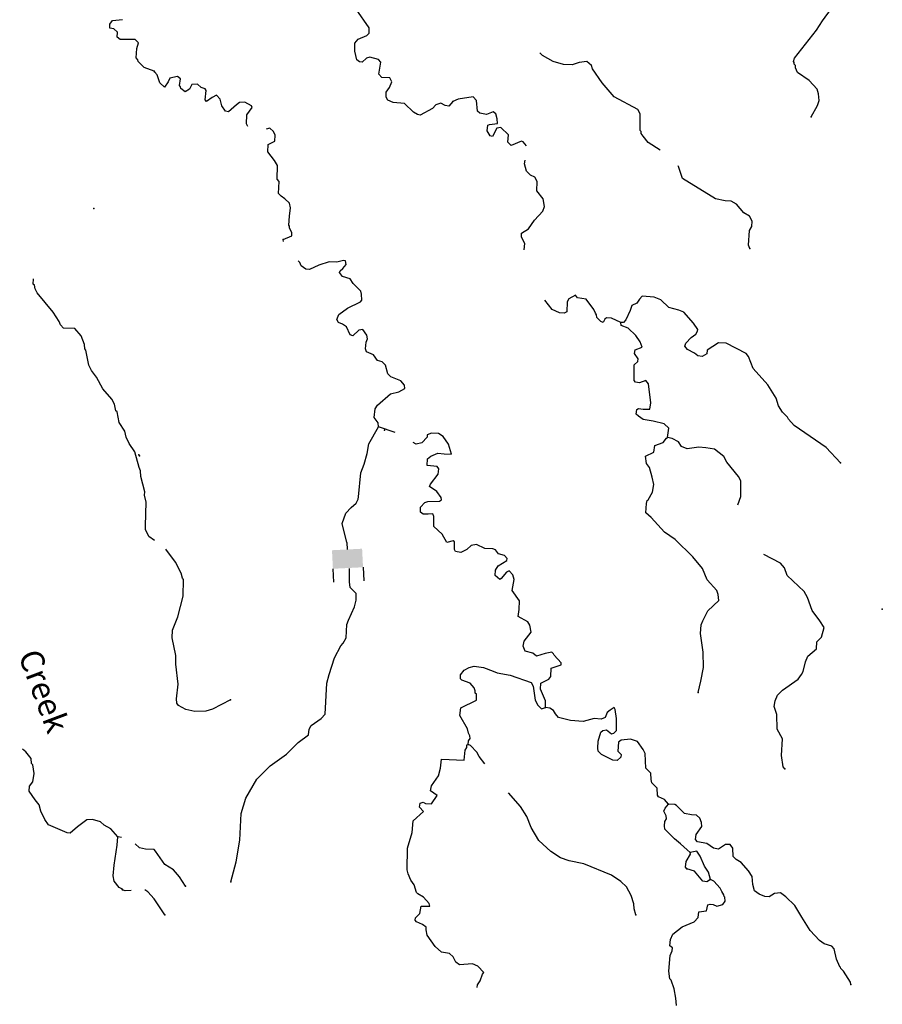
# Model space of a CAD drawing. Extents: x 625566 to 876227, y 16535619 to 16717656.
# Drawn here: x 772799 to 791278, y 16562837 to 16583945 of the extents above; entities that cross this region are included whole.
import ezdxf
from ezdxf.enums import TextEntityAlignment as Align

# ---------------------------------------------------------------- set-up
doc = ezdxf.new("R2010")
doc.units = 0
doc.header["$MEASUREMENT"] = 0
for name, color, linetype in [('L3', 7, 'CONTINUOUS'), ('L4', 7, 'CONTINUOUS'), ('L6', 7, 'CONTINUOUS')]:
    doc.layers.add(name, color=color, linetype=linetype)
doc.styles.add('STYLE-FONT023', font='font023.shx')

# ---------------------------------------------------------------- blocks, each defined once
blk = doc.blocks.new('DAM90_1')
at = {"layer": 'L6', "color": 7, "linetype": 'CONTINUOUS'}
for p, q in [((-398, 323), (-688, 323)), ((149, 0), (0, 0)), ((-398, -323), (-688, -323))]:
    blk.add_line(p, q, dxfattribs=at)
blk.add_solid([(0, -323), (0, 323), (-398, -323), (-398, 323)], dxfattribs=at)

msp = doc.modelspace()

# ---------------------------------------------------------------- linework, layer by layer
at = {"layer": 'L3', "color": 140, "linetype": 'CONTINUOUS'}
msp.add_line((774982.03, 16566410.89), (774903.66, 16566424.54), dxfattribs=at)
at = {"layer": 'L3', "color": 140, "linetype": 'CONTINUOUS', "flags": 128}
for points in [[(782080.65, 16582189.42), (781993.39, 16582092.5), (781910.29, 16582104.04), (781820.47, 16582157.63), (781710.41, 16582120.07), (781640.48, 16582039.24), (781376.15, 16581899.01), (781318.06, 16581909.58), (781236.58, 16581962.82), (781043.11, 16582145.67), (780801.84, 16582171.62), (780686.64, 16582217.83), (780647.5, 16582286.15), (780651.65, 16582394.59), (780722.23, 16582492.15), (780768.75, 16582615.66), (780730.25, 16582700.67), (780555.08, 16582707.41), (780490.9, 16582776.67), (780534.19, 16583033.99), (780486.38, 16583094.31), (780296.13, 16583143.38), (780228.45, 16583120.9), (780133.16, 16583032.66), (780075.08, 16583043.27), (780018.3, 16583087.19), (779975.3, 16583272.62), (779981.7, 16583439.48), (780051.95, 16583528.67), (780238.67, 16583605.05), (780282.29, 16583653.48), (780286.77, 16583770.26), (780009.88, 16584173.52)], [(789753.66, 16581861.6), (789888.36, 16582107.04), (789925.89, 16582214.19), (789914.66, 16582356.65), (789885.15, 16582458.02), (789708.33, 16582640.23), (789464.51, 16582816.66), (789417.98, 16582910.35), (789419.9, 16582960.4), (789387.83, 16582995.03), (789389.11, 16583028.41), (789373.05, 16583045.71), (789400.96, 16583119.82), (789866.77, 16583720.13), (789999.88, 16583923.87), (790193.65, 16584183.78)], [(775676.47, 16582843.35), (775462.28, 16582918.73), (775333.8, 16583049.16), (775326.8, 16583082.88), (775295.1, 16583125.92), (775311.43, 16583325.77), (775341.45, 16583449.88), (775269.06, 16583519.6), (774951.77, 16583523.91), (774886.69, 16583568.29), (774891.03, 16583676.72), (774818.62, 16583746.44), (774727.53, 16583766.8), (774730.86, 16583850.19), (774784.26, 16583931.62), (775002.12, 16583947.97)], [(786519.72, 16581147.53), (786265.61, 16581310.41), (786153.96, 16581448.36), (786114.52, 16581508.33), (786116.1, 16581550.06), (786091.7, 16581567.7), (786088.79, 16581927.03), (786042.29, 16582020.69), (785534.69, 16582290.79), (785278.99, 16582592.98), (785073.31, 16582893.26), (785050.83, 16582960.94), (784945.6, 16583048.51), (784786.14, 16583029.57), (784633.75, 16582976.94), (784450.23, 16582983.98), (784227.27, 16583051.03), (783998.19, 16583176.77), (783939.68, 16583233.93)], [(777682.83, 16581654.42), (777659.98, 16581715.79), (777667.36, 16581907.62), (777781.86, 16582061.96), (777766.48, 16582095.95), (777619.21, 16582176.79), (777510.44, 16582172.62), (777441.47, 16582116.79), (777268.86, 16581973.03), (777210.8, 16581983.63), (777131.55, 16582095.26), (777095.28, 16582238.67), (777015.08, 16582325.3), (776921.38, 16582278.76), (776801.1, 16582191.49), (776769, 16582226.13), (776793.38, 16582425.7), (776769.62, 16582460.03), (776687.16, 16582488.23), (776606.63, 16582566.51), (776489.2, 16582554.3), (776435.32, 16582456.13), (776341.31, 16582401.25), (776252.14, 16582471.52), (776245.08, 16582505.21), (776221.01, 16582531.19), (776243.43, 16582680.69), (776178.31, 16582724.94), (776018.21, 16582689.34), (775981.96, 16582615.54), (775902.43, 16582501.62), (775797.16, 16582589.23), (775745.52, 16582766.62), (775689.35, 16582827.27)], [(783656.78, 16581243.12), (783588, 16581324.91), (783546.94, 16581343.18), (783326.19, 16581251.42), (783253.67, 16581321.02), (783268.11, 16581479.19), (783107.05, 16581635.72), (783021.69, 16581618.13), (782928.99, 16581438.42), (782879.58, 16581457.03), (782816.69, 16581559.68), (782829.82, 16581684.51), (782863.84, 16581699.88), (783031.65, 16581718.52), (783027.15, 16581818.95), (782997.94, 16581928.66), (782941.13, 16581972.62), (782796.78, 16581911.3), (782655.93, 16581941.77), (782607.47, 16581985.42), (782582.76, 16582211.91), (782510.57, 16582289.86), (782191.35, 16582243.63), (782080.65, 16582189.42)], [(778441.71, 16579229.77), (778628.74, 16579314.47), (778631, 16579372.86), (778576.75, 16579483.55), (778578.03, 16579516.91), (778562.32, 16579542.58), (778578.04, 16579734.11), (778601.44, 16579908.64), (778580.24, 16580009.71), (778475.34, 16580105.63), (778402.18, 16580158.53), (778346.02, 16580219.18), (778355.96, 16580477.75), (778316.19, 16580529.41), (778319.03, 16580821.7), (778256.13, 16580924.35), (778113.04, 16581113.63), (778119.14, 16581272.1), (778263.83, 16581341.73), (778268.61, 16581466.86), (778238.46, 16581551.57), (778157.59, 16581621.5), (778078.92, 16581596.26)], [(783608.09, 16579012.54), (783617.98, 16579148.11), (783548.02, 16579284.44), (783551.23, 16579367.87), (783696.88, 16579462.54), (783829.36, 16579649.58), (784003.91, 16579843.39), (784041.1, 16579942.2), (784013.81, 16580101.96), (783878.43, 16580274.24), (783886.11, 16580474.42), (783831.22, 16580568.42), (783741.06, 16580613.65), (783652.52, 16580700.58), (783616.56, 16580852.34), (783629.09, 16580931.07)], [(788442.32, 16579038.17), (788411.83, 16579114.54), (788432, 16579422.85), (788485.59, 16579512.7), (788490.07, 16579629.48), (788435.52, 16579731.83), (788312.96, 16579803.35), (788153.18, 16579993.26), (788038.62, 16580056.14), (787913.48, 16580060.92), (787706.25, 16580102.29), (786996.22, 16580538.88), (786914.38, 16580800.99), (786905.31, 16580815.79)], [(778450.21, 16579190.27), (778441.71, 16579229.77)], [(780484.82, 16575218.22), (780479.68, 16575301.95), (780392.09, 16575413.93), (780416.13, 16575605.12), (780460.72, 16575678.58), (780745.93, 16575926.64), (780923.02, 16575969.96), (781051.01, 16576040.22), (781045.22, 16576107.3), (780965.33, 16576202.24), (780751.33, 16576285.63), (780687.19, 16576354.93), (780635.84, 16576540.67), (780563.31, 16576610.3), (780464.17, 16576639.15), (780376.91, 16576759.47), (780229, 16576823.62), (780206.52, 16576891.3), (780220.3, 16577032.78), (780248.23, 16577106.89), (780234.41, 16577182.61), (780147.14, 16577302.93), (780063.07, 16577289.44), (779933.16, 16577169.13), (779875.41, 16577188.04), (779798.39, 16577358.07), (779717.21, 16577419.66), (779626.75, 16577456.55), (779595.62, 16577516.22), (779633.15, 16577623.37), (779822.1, 16577758.15), (780103.15, 16577897.74), (780129.44, 16577930.15), (780117.87, 16578064.23), (780103.43, 16578123.26), (779942.71, 16578288.17), (779879.82, 16578390.82), (779714.57, 16578438.92), (779651.04, 16578524.91), (779660.66, 16578557.96), (779721.31, 16578614.09), (779791.22, 16578694.96), (779777.76, 16578779), (779736.03, 16578780.61), (779592.62, 16578744.34), (779425.79, 16578750.74), (779206.03, 16578683.98), (779010.35, 16578591.27), (778926.92, 16578594.47), (778829.4, 16578665.04), (778798.91, 16578741.37), (778765.51, 16578773.84)], [(773126.83, 16578178.67), (773113.86, 16578250.49), (773089.83, 16578276.51), (773094.37, 16578390.43)], [(775266.6, 16574681.22), (775140.43, 16574861.29), (775079.02, 16574997.41), (775050.65, 16575123.87), (774932.87, 16575312.38), (774883.48, 16575539.89), (774859.11, 16575557.59), (774831.42, 16575700.71), (774769.03, 16575811.82), (774577.17, 16576028.33), (774445.36, 16576284.21), (774333.91, 16576422.35), (774280.2, 16576541.44), (774217.78, 16576861.42), (774193.76, 16576887.43), (774189.08, 16576979.5), (774113.01, 16577166.36), (773977.19, 16577322.14), (773735.31, 16577331.79), (773671.24, 16577401.21), (773640.88, 16577477.6), (773515.11, 16577674.76), (773172.41, 16578089.47), (773126.83, 16578178.67)], [(785674.98, 16577456.89), (785477.96, 16577548), (785369.53, 16577552.14), (785335.2, 16577528.42), (785298.95, 16577454.61), (785249.54, 16577473.23), (785160.97, 16577560.16), (785154.88, 16577618.85), (785131.13, 16577653.18), (785100.64, 16577729.55), (784933.79, 16577953.15), (784751.24, 16577985.23), (784703.12, 16578037.2), (784566.45, 16577958.89), (784530.53, 16577893.43), (784522.51, 16577684.91), (784462.84, 16577653.78), (784362.75, 16577657.62), (784206.83, 16577730.42), (784051.54, 16577931.99)], [(790379.52, 16574444.43), (790074.69, 16574773.58), (789390.98, 16575242.58), (789270.98, 16575380.84), (789247.56, 16575423.51), (789142.96, 16575527.75), (789056.31, 16575664.76), (789004.32, 16575833.81), (788823.04, 16576116.44), (788510.84, 16576470.94), (788412.01, 16576725.34), (788364.19, 16576785.65), (787930.09, 16577011.15), (787771.61, 16577017.25), (787523.3, 16576859.69), (787520.43, 16576784.6), (787417.74, 16576721.71), (787326.64, 16576741.94), (787253.49, 16576794.84), (787106.21, 16576875.69), (787050.38, 16576944.65), (787069.64, 16577010.74), (787182.9, 16577131.73), (787285.84, 16577202.94), (787321.79, 16577268.39), (787323.07, 16577301.78), (787236.46, 16577438.75), (787028.21, 16577672.29), (786921.36, 16577718.17), (786706.41, 16577776.53), (786537.3, 16577941.75), (786389.09, 16577997.55), (786130.82, 16578015.8), (786078.22, 16577951.02), (786016.63, 16577869.85), (785914.28, 16577815.3), (785876.74, 16577708.11), (785785.63, 16577511.13), (785733.36, 16577454.66), (785674.98, 16577456.89)], [(786674.53, 16574987.59), (786707.25, 16575186.82), (786602.32, 16575282.74), (786370.67, 16575341.74), (786154.75, 16575375.1), (786057.22, 16575445.68), (786008.76, 16575489.3), (786020.95, 16575589.08), (786055.28, 16575612.81), (786154.73, 16575592.31), (786296.88, 16575595.2), (786318.66, 16575728.03), (786267.63, 16576139.33), (786211.81, 16576208.29), (786076.41, 16576163.36), (785993.32, 16576174.91), (785961.24, 16576209.54), (785965.7, 16576543.53), (786043.65, 16576615.71), (786045.91, 16576674.1), (785966.66, 16576785.74), (785986.52, 16576868.53), (786130.57, 16576921.5), (786093.35, 16577039.86), (785998.38, 16577177.17), (785837.31, 16577333.71), (785680.73, 16577389.85), (785674.98, 16577456.89)], [(779803.82, 16572736.49), (779703.43, 16573143.05), (779787.17, 16573365.37), (779900.39, 16573486.35), (780004.35, 16573582.6), (780049.25, 16573664.41), (780059.52, 16573714.15), (780104.37, 16574230.34), (780178.49, 16574419.65), (780245.51, 16574642.64), (780278.54, 16574850.22), (780484.82, 16575218.22)], [(780844.91, 16575095.1), (780484.82, 16575218.22)], [(784063.11, 16569198.34), (784060.2, 16569340.46), (783953.02, 16569595.2), (783966.19, 16569719.99), (784136.51, 16569805.36), (784180.47, 16569862.14), (784187.51, 16570045.65), (784398.94, 16570112.72), (784400.56, 16570154.45), (784248.14, 16570318.99), (784232.73, 16570353.02), (784200.66, 16570387.65), (784057.56, 16570359.72), (783871.48, 16570300.06), (783790.31, 16570361.65), (783625.09, 16570409.75), (783587.2, 16570511.45), (783608.04, 16570619.25), (783757.55, 16570814), (783729.96, 16570965.41), (783682.47, 16571034.07), (783478.1, 16571150.52), (783500.52, 16571300.02), (783507.57, 16571483.53), (783349.06, 16571706.84), (783391.71, 16571947.43), (783361.87, 16572040.49), (783281.67, 16572127.08), (783230.65, 16572104), (783116.75, 16571966.36), (783082.42, 16571942.6), (782985.54, 16572029.87), (782990.03, 16572146.65), (783051.95, 16572236.17), (783231.91, 16572354.56), (783241.87, 16572395.95), (783185.7, 16572456.56), (783053.51, 16572495.07), (782989.98, 16572581.06), (782932.23, 16572599.98), (782765.4, 16572606.38), (782585.08, 16572696.81), (782467.36, 16572676.29), (782380.42, 16572587.71), (782252.73, 16572525.79), (782136.59, 16572546.97), (782113.17, 16572589.64), (782110.89, 16572748.43), (782086.82, 16572774.41), (781951.77, 16572737.83), (781850.08, 16572917.18), (781672.62, 16573082.7), (781672.29, 16573291.56), (781649.51, 16573350.89), (781549.08, 16573346.42), (781440.32, 16573342.22), (781383.54, 16573386.17), (781387.69, 16573494.61), (781474.95, 16573591.49), (781542.64, 16573613.97), (781793.54, 16573621.06), (781836.52, 16573652.83), (781830.09, 16573703.18), (781734.82, 16573832.15), (781580.15, 16573938.33), (781598.76, 16573987.74), (781765.57, 16574198.54), (781778.39, 16574314.99), (781738.62, 16574366.65), (781530.73, 16574391.32), (781536.15, 16574533.14), (781605.12, 16574588.97), (781757.85, 16574649.95), (781890.99, 16574636.48), (782049.46, 16574630.39), (781982.41, 16574841.81), (781872.03, 16575013.14), (781774.16, 16575075.38), (781624.02, 16575081.14), (781530.66, 16575042.94), (781528.74, 16574992.9), (781415.49, 16574871.92), (781289.08, 16574843.35), (781231.3, 16574883.34)], [(787333.6, 16569523.96), (787392.95, 16569763.94), (787445.87, 16570054.31), (787441.98, 16570388.6), (787381.96, 16570783.54), (787397.66, 16570975.07), (787434.24, 16571057.22), (787542.66, 16571270.25), (787776.83, 16571495.15), (787764.96, 16571620.92), (787734.82, 16571705.63), (787526.57, 16571939.16), (787427.1, 16572176.9), (787219.5, 16572427.1), (786841.2, 16572800.85), (786613.41, 16572959.94), (786324.62, 16573271.76), (786211.68, 16573376.36), (786227.71, 16573576.23), (786238.32, 16573634.29), (786263.96, 16573650), (786353.8, 16573813.66), (786385.21, 16573979.51), (786349.61, 16574139.61), (786290.55, 16574342.38), (786227.02, 16574428.33), (786208.08, 16574587.79), (786386.76, 16574672.83), (786408.91, 16574814), (786586.95, 16574882.35), (786657.2, 16574971.53), (786674.53, 16574987.59)], [(788185.99, 16573546.96), (788246.71, 16573724.3), (788251.17, 16574058.29), (788196.29, 16574152.29), (787949.24, 16574462.49), (787886.98, 16574581.83), (787684.19, 16574739.99), (787501.34, 16574763.72), (787351.51, 16574777.82), (787099.64, 16574745.73), (786976.13, 16574792.24), (786913.23, 16574894.89), (786774, 16574967.05), (786674.53, 16574987.59)], [(775687.55, 16572776.47), (775566.31, 16572868.03), (775496.69, 16573012.72), (775491.54, 16573096.45), (775511.09, 16573605.27), (775474.82, 16573748.71), (775477.68, 16573823.76), (775390.06, 16574152.94), (775386.23, 16574270.02), (775355.74, 16574346.38), (775266.6, 16574681.22)], [(777311.24, 16569365.51), (776927.53, 16569163.03), (776783.82, 16569118.41), (776549.62, 16569110.71), (776359.33, 16569159.75), (776203.75, 16569240.93), (776163.95, 16569292.56), (776159.14, 16569384.64), (776196.33, 16569700.65), (776145.92, 16570128.64), (776144.62, 16570312.49), (776067.26, 16570691.38), (776073.67, 16570858.2), (776184.97, 16571146.32), (776302.04, 16571584.56), (776307.48, 16571943.59), (776283.42, 16571969.57), (776254.21, 16572079.28), (776138.06, 16572317.66), (775930.66, 16572592.91)], [(789192, 16567882.15), (789151.89, 16567925.43), (789119.46, 16568168.96), (789141.59, 16568527.31), (789024.14, 16568732.3), (789019.61, 16569049.93), (788959.28, 16569219.32), (788980.76, 16569343.81), (789035.62, 16569467.01), (789139.89, 16569571.61), (789474.8, 16569809.37), (789545.38, 16569906.89), (789581.33, 16569972.35), (789631.01, 16570179.29), (789685.88, 16570302.5), (789867.14, 16570454.27), (789872.91, 16570604.4), (789977.18, 16570709.03), (790035.21, 16570915.63), (789940.55, 16571061.29), (789773.4, 16571276.55), (789675.51, 16571555.96), (789605.25, 16571683.98), (789242.67, 16572032.05), (789182.03, 16572193.09), (789094.13, 16572296.71), (788740.67, 16572480.51)], [(777320.18, 16565463.91), (777436.96, 16565893.84), (777513.28, 16566358.74), (777543.4, 16566925.62), (777639.6, 16567256.1), (777880.82, 16567664.53), (778167.31, 16567945.93), (778511.24, 16568200.04), (778763.06, 16568449.35), (778986.67, 16568616.2), (778999.5, 16568732.68), (779044.4, 16568814.49), (779259.03, 16568964.98), (779345.95, 16569053.53), (779379.91, 16569720.52), (779428.99, 16569910.77), (779542.86, 16570265.62), (779677.9, 16570519.4), (779730.21, 16570575.87), (779793.08, 16570690.43), (779804.27, 16570982.38), (779841.16, 16571072.84), (779969.16, 16571360.31), (780007.97, 16571500.85), (780005.05, 16571642.98), (779876.39, 16571773.23), (779864.19, 16571890.65), (779867.02, 16572177.95)], [(782403.83, 16568409.91), (782415.07, 16568484.66), (782450.35, 16568533.45), (782444.26, 16568592.15), (782413.13, 16568651.82), (782391.63, 16568744.54), (782227, 16569026.54), (782250.1, 16569192.72), (782582.14, 16569355.43), (782587.27, 16569488.87), (782554.55, 16569506.84), (782556.47, 16569556.88), (782534, 16569624.56), (782445.77, 16569719.84), (782272.85, 16569784.97), (782240.44, 16569811.29), (782243.95, 16569903.03), (782322.87, 16570000.26), (782425.22, 16570054.81), (782534.93, 16570084.01), (782734.47, 16570059.64), (782940.14, 16569976.57), (783030.62, 16569939.68), (783304.61, 16569895.76), (783757.96, 16569736.35), (783796.8, 16569659.65), (783843.66, 16569357.13), (783897.88, 16569246.44), (783978.41, 16569168.19), (784063.11, 16569198.34)], [(786698.54, 16567125.73), (786610.65, 16567229.35), (786487.44, 16567284.18), (786463.71, 16567318.51), (786452.79, 16567469.31), (786340.15, 16567582.23), (786326.35, 16567657.95), (786323.13, 16567791.73), (786210.19, 16567896.3), (786197.34, 16568214.23), (786158.81, 16568299.25), (786031.78, 16568471.19), (785883.23, 16568518.68), (785682.07, 16568501.33), (785630.12, 16568453.2), (785614.39, 16568261.68), (785686.9, 16568192.04), (785676.33, 16568133.99), (785598.36, 16568061.8), (785506.92, 16568073.65), (785260.83, 16568191.69), (785188.31, 16568261.32), (785182.56, 16568328.36), (785188.32, 16568478.49), (785245.71, 16568668.44), (785289.03, 16568708.55), (785373.1, 16568722.04), (785478.34, 16568634.47), (785529.02, 16568649.21), (785581.33, 16568705.68), (785582.89, 16568964.58), (785556.88, 16569157.73), (785533.46, 16569200.4), (785447.81, 16569145.21), (785387.19, 16569089.05), (785341.31, 16568982.23), (785256.6, 16568952.04), (785106.78, 16568966.15), (784870.35, 16568900.06), (784595.38, 16568918.95), (784339.04, 16568987.25), (784275.2, 16569064.89), (784236.03, 16569133.24), (784154.55, 16569186.49), (784063.11, 16569198.34)], [(774903.66, 16566424.54), (774751.86, 16566597.67), (774604.71, 16566678.74), (774532.3, 16566748.46), (774358.83, 16566797.15), (774233.37, 16566793.82), (774035.21, 16566643), (773879.4, 16566507.19), (773812.67, 16566509.88), (773418.62, 16566684.33), (773339.54, 16566796.08), (773254.78, 16566974.93), (773218.4, 16567110.04), (773130.98, 16567222.13), (773004.52, 16567402.64), (773008.86, 16567511.06), (773079.56, 16567608.48), (773111.6, 16567782.65), (773077.22, 16567967.83), (773053.53, 16568002.19), (773040.84, 16568102.94), (772929.74, 16568249.39), (772857.59, 16568307.31)], [(782601.86, 16563193.47), (782607, 16563256.16), (782660.25, 16563337.66), (782716.05, 16563485.88), (782742.37, 16563518.28), (782614.02, 16563656.88), (782498.85, 16563703.06), (782222.28, 16563680.28), (782141.11, 16563741.87), (782086.9, 16563852.53), (782006.03, 16563922.47), (781831.84, 16563954.21), (781702.84, 16564076.11), (781528.28, 16564316.72), (781507.76, 16564434.47), (781509.99, 16564492.86), (781428.47, 16564546.11), (781296.96, 16564601.27), (781273.54, 16564643.95), (781275.46, 16564693.99), (781370.74, 16564782.23), (781401.84, 16564939.77), (781585.67, 16564941.07), (781571.23, 16565000.1), (781450.89, 16565130.02), (781328.36, 16565201.53), (781296.25, 16565236.2), (781252.31, 16565396.6), (781181.07, 16565499.58), (781119.45, 16565635.62), (781097.61, 16565719.99), (781107.23, 16566187.42), (781203.43, 16566517.9), (781229.73, 16566767.48), (781446.27, 16566968.02), (781366.39, 16567063), (781377.93, 16567146.09), (781445.61, 16567168.53), (781494.71, 16567141.61), (781619.84, 16567136.79), (781743.67, 16567315.83), (781597.04, 16567413.36), (781617.87, 16567521.16), (781768.02, 16567732.6), (781816.12, 16567897.81), (781831.82, 16568089.37), (782323.98, 16568070.47), (782340.65, 16568287.04), (782376.26, 16568344.15), (782378.49, 16568402.54), (782403.83, 16568409.91)], [(782763.34, 16567992.18), (782644.48, 16568150.06), (782589.59, 16568244.06), (782452.93, 16568382.98), (782403.83, 16568409.91)], [(785997.73, 16564755.06), (785960.82, 16564881.78), (785956.65, 16564990.55), (785896.65, 16565168.28), (785795.22, 16565355.94), (785674.27, 16565469.19), (785478.89, 16565602), (784886.94, 16565850.26), (784571.87, 16565912.46), (784382.27, 16565978.23), (784178.52, 16566111.34), (783920.24, 16566346.83), (783755.64, 16566628.8), (783664.49, 16566866.2), (783530.68, 16567080.18), (783269.42, 16567370.42)], [(787160, 16566088.85), (787095.52, 16566149.8), (786958.49, 16566280.35), (786828.88, 16566385.59), (786619.67, 16566594.09), (786613.92, 16566661.16), (786617.42, 16566752.91), (786653.03, 16566810.02), (786647.25, 16566877.09), (786601.05, 16566979.1), (786628.64, 16567044.86), (786698.54, 16567125.73)], [(790601.76, 16563258.51), (790595.33, 16563308.89), (790445.81, 16563548.51), (790389.34, 16563600.82), (790382.28, 16563634.5), (790365.92, 16563643.49), (790296.91, 16563804.83), (790246.85, 16564023.96), (790199.06, 16564084.27), (790033.81, 16564132.4), (789936.28, 16564202.95), (789735.75, 16564419.49), (789554.46, 16564702.12), (789405.55, 16564958.48), (789212.09, 16565141.33), (789098.5, 16565229.21), (788972.43, 16565208.98), (788852.75, 16565138.38), (788761.35, 16565150.26), (788637.81, 16565196.78), (788540.27, 16565267.32), (788503.7, 16565402.41), (788493.71, 16565578.23), (788414.8, 16565698.21), (788254.67, 16565879.78), (788148.47, 16565942.31), (788083.99, 16566003.26), (788074.34, 16566187.42), (788018.85, 16566264.73), (787918.42, 16566260.25), (787772.79, 16566165.59), (787664.97, 16566186.43), (787518.33, 16566283.93), (787319.1, 16566316.65), (787279.32, 16566368.31), (787291.81, 16566476.41), (787415.33, 16566647.1), (787401.84, 16566731.17), (787371.99, 16566824.19), (787299.5, 16566893.82), (787191.04, 16566897.97), (787041.85, 16566928.77), (786873.08, 16567102.33), (786832.02, 16567120.61), (786698.54, 16567125.73)], [(774984.47, 16565310.16), (774927.1, 16565337.52), (774823.99, 16565475.32), (774803.63, 16565593.1), (774820.97, 16565817.95), (774888.35, 16566249.69), (774903.66, 16566424.54)], [(776347.46, 16565367.6), (776221.66, 16565572.9), (776093.66, 16565719.83), (775905.97, 16565835.65), (775707.99, 16566118.92), (775675.88, 16566153.56), (775492.37, 16566160.6), (775368.22, 16566190.42), (775274.69, 16566273.93)], [(787088.16, 16565740.73), (787064.41, 16565775.06), (787077.57, 16565899.88), (787167.07, 16566055.16), (787160, 16566088.85)], [(787597.35, 16565512.36), (787553.37, 16565672.76), (787466.41, 16565801.43), (787374.31, 16566013.79), (787303.07, 16566116.78), (787160, 16566088.85)], [(787597.35, 16565512.36), (787520.34, 16565465.18), (787437.25, 16565476.73), (787253.37, 16565692.63), (787088.16, 16565740.73)], [(786867, 16562808.69), (786856.4, 16562967.81), (786822.39, 16563169.6), (786754.35, 16563356.02), (786730.29, 16563382), (786703.34, 16563550.1), (786732.8, 16563883.12), (786778.38, 16563981.62), (786780.94, 16564048.36), (786724.13, 16564092.31), (786737.6, 16564225.45), (786792.13, 16564340.31), (786990.4, 16564499.79), (787245.13, 16564606.97), (787332.07, 16564695.51), (787345.2, 16564820.3), (787513.01, 16564838.94), (787543.17, 16564971.44), (787593.86, 16564986.21), (787651.91, 16564975.64), (787734.05, 16564939.05), (787860.77, 16564975.97), (787913.71, 16565049.13), (787908.57, 16565132.86), (787892.51, 16565150.16), (787885.45, 16565183.85), (787837.96, 16565252.51), (787807.48, 16565328.87), (787671.12, 16565476.12), (787597.35, 16565512.36)], [(775182.97, 16565277.26), (775057.1, 16565266.72), (774999.65, 16565294.01)], [(775906.35, 16564757.96), (775677.24, 16565100.91), (775540.89, 16565248.16), (775482.7, 16565290.28)]]:
    msp.add_lwpolyline(points, dxfattribs=at)
at = {"layer": 'L3', "color": 140, "linetype": 'CONTINUOUS'}
for p in [(775676.47, 16582843.35), (775689.35, 16582827.27), (782080.65, 16582189.42), (789753.66, 16581861.6), (774389.13, 16579895.53), (778441.71, 16579229.77), (788442.32, 16579038.17), (785674.98, 16577456.89), (780615.66, 16575144.87), (786674.53, 16574987.59), (775347.98, 16574619.1), (775364.99, 16574594.49), (790379.52, 16574444.43), (791278.41, 16571310.69), (777311.24, 16569365.51), (787333.6, 16569523.96), (784063.11, 16569198.34), (782403.83, 16568409.91), (789192, 16567882.15), (786698.54, 16567125.73), (774903.66, 16566424.54), (787160, 16566088.85), (787088.16, 16565740.73), (774984.47, 16565310.16), (776347.46, 16565367.6), (777320.18, 16565463.91), (787597.35, 16565512.36), (774999.65, 16565294.01), (775906.35, 16564757.96), (785997.73, 16564755.06), (790601.76, 16563258.51)]:
    msp.add_point(p, dxfattribs=at)

# ---------------------------------------------------------------- block references
at = {"layer": 'L6', "color": 7, "linetype": 'CONTINUOUS', "xscale": 1.000001555194513, "yscale": 1.000001555194513, "zscale": 1.000001555194513, "rotation": 92.86987974950307}
msp.add_blockref('DAM90_1', (779811.29, 16572587.53), dxfattribs=at)

# ---------------------------------------------------------------- texts
at = {"layer": 'L4', "color": 140, "linetype": 'CONTINUOUS', "style": 'STYLE-FONT023'}
msp.add_text('Creek', height=499.999, rotation=290.557369, dxfattribs=at).set_placement((773082.13, 16569465.53), align=Align.CENTER)

doc.saveas('drawing.dxf')
